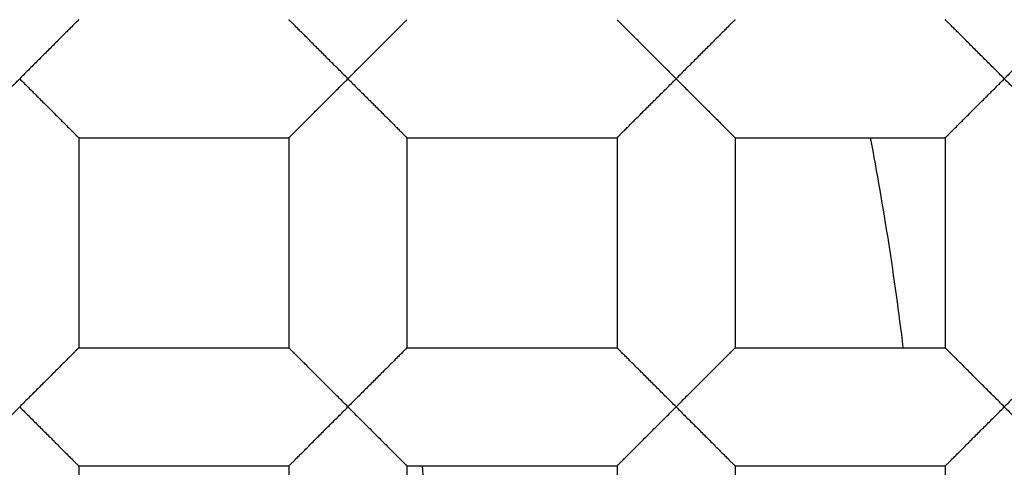
# Model space of a CAD drawing. Units: millimetres. Extents: x 29 to 446, y -1 to 348.
# Drawn here: x 125 to 126, y 116 to 117 of the extents above; entities that cross this region are included whole.
import ezdxf

# ---------------------------------------------------------------- set-up
doc = ezdxf.new("R2010")
doc.units = ezdxf.units.MM
doc.header["$LTSCALE"] = 30.734
doc.layers.get('0').update_dxf_attribs({"linetype": 'CONTINUOUS'})
for name, color, linetype in [('02___PRT_ALL_AXES', 7, 'CONTINUOUS'), ('7_ALL_FEATURES', 7, 'CONTINUOUS'), ('AXES', 7, 'CONTINUOUS')]:
    doc.layers.add(name, color=color, linetype=linetype)

msp = doc.modelspace()

# ---------------------------------------------------------------- linework, layer by layer
at = {"color": 7, "linetype": 'Continuous'}
for p, q in [((124.6312, 116.3911), (124.6312, 115.9847)), ((124.6312, 116.3911), (125.0376, 116.3911)), ((125.0376, 116.3911), (125.0376, 115.9847)), ((125.2662, 116.3911), (125.2662, 115.9847)), ((125.2662, 116.3911), (125.6726, 116.3911)), ((125.6726, 116.3911), (125.6726, 115.9847)), ((125.9012, 116.3911), (125.9012, 115.9847)), ((125.9012, 116.3911), (126.3076, 116.3911)), ((126.3076, 116.3911), (126.3076, 115.9847)), ((124.6312, 115.9847), (125.0376, 115.9847)), ((125.2662, 115.9847), (125.6726, 115.9847)), ((125.9012, 115.9847), (126.3076, 115.9847)), ((124.6312, 115.7561), (124.6312, 115.3497)), ((124.6312, 115.7561), (125.0376, 115.7561)), ((125.0376, 115.7561), (125.0376, 115.3497)), ((125.2662, 115.7561), (125.2662, 115.3497)), ((125.2662, 115.7561), (125.6726, 115.7561)), ((125.6726, 115.7561), (125.6726, 115.3497)), ((125.9012, 115.7561), (125.9012, 115.3497)), ((125.9012, 115.7561), (126.3076, 115.7561)), ((126.3076, 115.7561), (126.3076, 115.3497))]:
    msp.add_line(p, q, dxfattribs=at)
for radius in [14.028, 12.6, 10.8, 9.3, 7.0485]:
    msp.add_circle((120.0719, 115.2354), radius, dxfattribs=at)
for radius, start, end in [(13.9909, 184.14909, 175.85091), (13.9747, 184.28769, 175.71231)]:
    msp.add_arc((120.0719, 115.2354), radius, start, end, dxfattribs=at)
for points, knots in [([(110.0748, 115.2354), (110.0868, 115.8693), (110.1962, 116.8219), (110.52, 118.0499), (110.9597, 119.2417), (111.7209, 120.644), (112.737, 121.8744), (113.6789, 122.7267), (114.6987, 123.4842), (116.1044, 124.2399), (117.9335, 124.8022), (119.8374, 124.9986), (121.743, 124.8196), (123.5765, 124.2712), (124.9861, 123.5218), (126.0068, 122.7656), (126.9475, 121.9119), (127.9566, 120.6751), (128.6991, 119.262), (129.1146, 118.0614), (129.4074, 116.8257), (129.4852, 115.8692), (129.4724, 115.2354)], [0, 0, 0, 0, 0.062488, 0.093767, 0.125044, 0.187529, 0.250012, 0.281292, 0.312571, 0.375056, 0.437537, 0.50002, 0.562503, 0.624982, 0.687461, 0.718739, 0.750017, 0.812495, 0.874971, 0.906247, 0.937523, 1, 1, 1, 1]), ([(124.6312, 116.6197), (124.6312, 116.6197), (124.6311, 116.6196), (124.6309, 116.6194), (124.6307, 116.6192), (124.6303, 116.6188), (124.6299, 116.6183), (124.6291, 116.6176), (124.6278, 116.6164), (124.6261, 116.6147), (124.624, 116.6126), (124.6217, 116.6103), (124.619, 116.6076), (124.6161, 116.6047), (124.6118, 116.6004), (124.606, 116.5945), (124.5985, 116.5871), (124.5905, 116.5791), (124.582, 116.5706), (124.5733, 116.5618), (124.5642, 116.5528), (124.5518, 116.5404), (124.5359, 116.5247), (124.5232, 116.5119), (124.5169, 116.5054)], [0, 0, 0, 0, 0.000681, 0.002191, 0.004536, 0.007708, 0.011694, 0.016483, 0.028421, 0.043424, 0.061385, 0.082114, 0.105362, 0.130881, 0.158423, 0.218604, 0.284427, 0.354876, 0.428955, 0.505879, 0.585128, 0.666205, 0.831984, 1, 1, 1, 1]), ([(125.1519, 116.5054), (125.1456, 116.5119), (125.1329, 116.5247), (125.1169, 116.5404), (125.1045, 116.5528), (125.0955, 116.5618), (125.0867, 116.5706), (125.0783, 116.5791), (125.0703, 116.5871), (125.0628, 116.5945), (125.0569, 116.6004), (125.0526, 116.6047), (125.0497, 116.6076), (125.0471, 116.6103), (125.0447, 116.6126), (125.0426, 116.6147), (125.0409, 116.6164), (125.0397, 116.6176), (125.0389, 116.6183), (125.0384, 116.6188), (125.0381, 116.6192), (125.0378, 116.6194), (125.0377, 116.6196), (125.0376, 116.6197), (125.0376, 116.6197)], [0, 0, 0, 0, 0.168015, 0.333793, 0.41487, 0.49412, 0.571044, 0.645124, 0.715574, 0.781397, 0.841577, 0.869118, 0.894637, 0.917885, 0.938615, 0.95658, 0.971587, 0.983528, 0.988319, 0.992305, 0.995476, 0.997819, 0.999326, 1, 1, 1, 1]), ([(125.2662, 116.6197), (125.2662, 116.6197), (125.2661, 116.6196), (125.2659, 116.6194), (125.2657, 116.6192), (125.2653, 116.6188), (125.2649, 116.6183), (125.2641, 116.6176), (125.2628, 116.6164), (125.2611, 116.6147), (125.259, 116.6126), (125.2567, 116.6103), (125.254, 116.6076), (125.2511, 116.6047), (125.2468, 116.6004), (125.241, 116.5945), (125.2335, 116.5871), (125.2255, 116.5791), (125.217, 116.5706), (125.2083, 116.5618), (125.1992, 116.5528), (125.1868, 116.5404), (125.1709, 116.5247), (125.1582, 116.5119), (125.1519, 116.5054)], [0, 0, 0, 0, 0.000681, 0.002191, 0.004536, 0.007708, 0.011694, 0.016483, 0.028421, 0.043424, 0.061385, 0.082114, 0.105362, 0.130881, 0.158423, 0.218604, 0.284427, 0.354876, 0.428955, 0.505879, 0.585128, 0.666205, 0.831984, 1, 1, 1, 1]), ([(125.7869, 116.5054), (125.7806, 116.5119), (125.7679, 116.5247), (125.7519, 116.5404), (125.7395, 116.5528), (125.7305, 116.5618), (125.7217, 116.5706), (125.7133, 116.5791), (125.7053, 116.5871), (125.6978, 116.5945), (125.6919, 116.6004), (125.6876, 116.6047), (125.6847, 116.6076), (125.6821, 116.6103), (125.6797, 116.6126), (125.6776, 116.6147), (125.6759, 116.6164), (125.6747, 116.6176), (125.6739, 116.6183), (125.6734, 116.6188), (125.6731, 116.6192), (125.6728, 116.6194), (125.6727, 116.6196), (125.6726, 116.6197), (125.6726, 116.6197)], [0, 0, 0, 0, 0.168015, 0.333793, 0.41487, 0.49412, 0.571044, 0.645124, 0.715574, 0.781397, 0.841577, 0.869118, 0.894637, 0.917885, 0.938615, 0.95658, 0.971587, 0.983528, 0.988319, 0.992305, 0.995476, 0.997819, 0.999326, 1, 1, 1, 1]), ([(125.9012, 116.6197), (125.9012, 116.6197), (125.9011, 116.6196), (125.9009, 116.6194), (125.9007, 116.6192), (125.9003, 116.6188), (125.8999, 116.6183), (125.8991, 116.6176), (125.8978, 116.6164), (125.8961, 116.6147), (125.894, 116.6126), (125.8917, 116.6103), (125.889, 116.6076), (125.8861, 116.6047), (125.8818, 116.6004), (125.876, 116.5945), (125.8685, 116.5871), (125.8605, 116.5791), (125.852, 116.5706), (125.8433, 116.5618), (125.8342, 116.5528), (125.8218, 116.5404), (125.8059, 116.5247), (125.7932, 116.5119), (125.7869, 116.5054)], [0, 0, 0, 0, 0.000681, 0.002191, 0.004536, 0.007708, 0.011694, 0.016483, 0.028421, 0.043424, 0.061385, 0.082114, 0.105362, 0.130881, 0.158423, 0.218604, 0.284427, 0.354876, 0.428955, 0.505879, 0.585128, 0.666205, 0.831984, 1, 1, 1, 1]), ([(126.4219, 116.5054), (126.4156, 116.5119), (126.4029, 116.5247), (126.3869, 116.5404), (126.3745, 116.5528), (126.3655, 116.5618), (126.3567, 116.5706), (126.3483, 116.5791), (126.3403, 116.5871), (126.3328, 116.5945), (126.3269, 116.6004), (126.3226, 116.6047), (126.3197, 116.6076), (126.3171, 116.6103), (126.3147, 116.6126), (126.3126, 116.6147), (126.3109, 116.6164), (126.3097, 116.6176), (126.3089, 116.6183), (126.3084, 116.6188), (126.3081, 116.6192), (126.3078, 116.6194), (126.3077, 116.6196), (126.3076, 116.6197), (126.3076, 116.6197)], [0, 0, 0, 0, 0.168015, 0.333793, 0.41487, 0.49412, 0.571044, 0.645124, 0.715574, 0.781397, 0.841577, 0.869118, 0.894637, 0.917885, 0.938615, 0.95658, 0.971587, 0.983528, 0.988319, 0.992305, 0.995476, 0.997819, 0.999326, 1, 1, 1, 1]), ([(126.5362, 116.6197), (126.5362, 116.6197), (126.5361, 116.6196), (126.5359, 116.6194), (126.5357, 116.6192), (126.5353, 116.6188), (126.5349, 116.6183), (126.5341, 116.6176), (126.5328, 116.6164), (126.5311, 116.6147), (126.529, 116.6126), (126.5267, 116.6103), (126.524, 116.6076), (126.5211, 116.6047), (126.5168, 116.6004), (126.511, 116.5945), (126.5035, 116.5871), (126.4955, 116.5791), (126.487, 116.5706), (126.4783, 116.5618), (126.4692, 116.5528), (126.4568, 116.5404), (126.4409, 116.5247), (126.4282, 116.5119), (126.4219, 116.5054)], [0, 0, 0, 0, 0.000681, 0.002191, 0.004536, 0.007708, 0.011694, 0.016483, 0.028421, 0.043424, 0.061385, 0.082114, 0.105362, 0.130881, 0.158423, 0.218604, 0.284427, 0.354876, 0.428955, 0.505879, 0.585128, 0.666205, 0.831984, 1, 1, 1, 1]), ([(124.4026, 116.3911), (124.4026, 116.3912), (124.4027, 116.3913), (124.4028, 116.3915), (124.4031, 116.3918), (124.4034, 116.3921), (124.4039, 116.3926), (124.4047, 116.3934), (124.4059, 116.3946), (124.4077, 116.3962), (124.4097, 116.3983), (124.4121, 116.4006), (124.4147, 116.4033), (124.4176, 116.4062), (124.4219, 116.4105), (124.4278, 116.4164), (124.4353, 116.4238), (124.4433, 116.4318), (124.4517, 116.4403), (124.4605, 116.4491), (124.4695, 116.4581), (124.4819, 116.4705), (124.4979, 116.4862), (124.5106, 116.499), (124.5169, 116.5054)], [0, 0, 0, 0, 0.00079, 0.002368, 0.004754, 0.007945, 0.011935, 0.016714, 0.028603, 0.043538, 0.061439, 0.082134, 0.105372, 0.130899, 0.158461, 0.218687, 0.284517, 0.354951, 0.429022, 0.505936, 0.585174, 0.666239, 0.831998, 1, 1, 1, 1]), ([(124.5169, 116.5054), (124.5232, 116.499), (124.5359, 116.4862), (124.5518, 116.4705), (124.5642, 116.4581), (124.5733, 116.4491), (124.582, 116.4403), (124.5905, 116.4318), (124.5985, 116.4238), (124.606, 116.4164), (124.6118, 116.4105), (124.6161, 116.4062), (124.619, 116.4033), (124.6217, 116.4006), (124.624, 116.3983), (124.6261, 116.3962), (124.6278, 116.3946), (124.6291, 116.3934), (124.6299, 116.3926), (124.6303, 116.3921), (124.6307, 116.3918), (124.6309, 116.3915), (124.6311, 116.3913), (124.6312, 116.3912), (124.6312, 116.3911)], [0, 0, 0, 0, 0.168005, 0.333769, 0.414838, 0.494079, 0.570996, 0.645069, 0.715507, 0.781335, 0.841549, 0.869106, 0.894631, 0.917872, 0.938577, 0.956495, 0.971449, 0.983352, 0.988134, 0.992123, 0.995308, 0.997683, 0.999241, 1, 1, 1, 1]), ([(125.0376, 116.3911), (125.0376, 116.3912), (125.0377, 116.3913), (125.0378, 116.3915), (125.0381, 116.3918), (125.0384, 116.3921), (125.0389, 116.3926), (125.0397, 116.3934), (125.0409, 116.3946), (125.0427, 116.3962), (125.0447, 116.3983), (125.0471, 116.4006), (125.0497, 116.4033), (125.0526, 116.4062), (125.0569, 116.4105), (125.0628, 116.4164), (125.0703, 116.4238), (125.0783, 116.4318), (125.0867, 116.4403), (125.0955, 116.4491), (125.1045, 116.4581), (125.1169, 116.4705), (125.1329, 116.4862), (125.1456, 116.499), (125.1519, 116.5054)], [0, 0, 0, 0, 0.00079, 0.002368, 0.004754, 0.007945, 0.011935, 0.016714, 0.028603, 0.043538, 0.061439, 0.082134, 0.105372, 0.130899, 0.158461, 0.218687, 0.284517, 0.354951, 0.429022, 0.505936, 0.585174, 0.666239, 0.831998, 1, 1, 1, 1]), ([(125.1519, 116.5054), (125.1582, 116.499), (125.1709, 116.4862), (125.1868, 116.4705), (125.1992, 116.4581), (125.2083, 116.4491), (125.217, 116.4403), (125.2255, 116.4318), (125.2335, 116.4238), (125.241, 116.4164), (125.2468, 116.4105), (125.2511, 116.4062), (125.254, 116.4033), (125.2567, 116.4006), (125.259, 116.3983), (125.2611, 116.3962), (125.2628, 116.3946), (125.2641, 116.3934), (125.2649, 116.3926), (125.2653, 116.3921), (125.2657, 116.3918), (125.2659, 116.3915), (125.2661, 116.3913), (125.2662, 116.3912), (125.2662, 116.3911)], [0, 0, 0, 0, 0.168005, 0.333769, 0.414838, 0.494079, 0.570996, 0.645069, 0.715507, 0.781335, 0.841549, 0.869106, 0.894631, 0.917872, 0.938577, 0.956495, 0.971449, 0.983352, 0.988134, 0.992123, 0.995308, 0.997683, 0.999241, 1, 1, 1, 1]), ([(125.6726, 116.3911), (125.6726, 116.3912), (125.6727, 116.3913), (125.6728, 116.3915), (125.6731, 116.3918), (125.6734, 116.3921), (125.6739, 116.3926), (125.6747, 116.3934), (125.6759, 116.3946), (125.6777, 116.3962), (125.6797, 116.3983), (125.6821, 116.4006), (125.6847, 116.4033), (125.6876, 116.4062), (125.6919, 116.4105), (125.6978, 116.4164), (125.7053, 116.4238), (125.7133, 116.4318), (125.7217, 116.4403), (125.7305, 116.4491), (125.7395, 116.4581), (125.7519, 116.4705), (125.7679, 116.4862), (125.7806, 116.499), (125.7869, 116.5054)], [0, 0, 0, 0, 0.00079, 0.002368, 0.004754, 0.007945, 0.011935, 0.016714, 0.028603, 0.043538, 0.061439, 0.082134, 0.105372, 0.130899, 0.158461, 0.218687, 0.284517, 0.354951, 0.429022, 0.505936, 0.585174, 0.666239, 0.831998, 1, 1, 1, 1]), ([(125.7869, 116.5054), (125.7932, 116.499), (125.8059, 116.4862), (125.8218, 116.4705), (125.8342, 116.4581), (125.8433, 116.4491), (125.852, 116.4403), (125.8605, 116.4318), (125.8685, 116.4238), (125.876, 116.4164), (125.8818, 116.4105), (125.8861, 116.4062), (125.889, 116.4033), (125.8917, 116.4006), (125.894, 116.3983), (125.8961, 116.3962), (125.8978, 116.3946), (125.8991, 116.3934), (125.8999, 116.3926), (125.9003, 116.3921), (125.9007, 116.3918), (125.9009, 116.3915), (125.9011, 116.3913), (125.9012, 116.3912), (125.9012, 116.3911)], [0, 0, 0, 0, 0.168005, 0.333769, 0.414838, 0.494079, 0.570996, 0.645069, 0.715507, 0.781335, 0.841549, 0.869106, 0.894631, 0.917872, 0.938577, 0.956495, 0.971449, 0.983352, 0.988134, 0.992123, 0.995308, 0.997683, 0.999241, 1, 1, 1, 1]), ([(126.3076, 116.3911), (126.3076, 116.3912), (126.3077, 116.3913), (126.3078, 116.3915), (126.3081, 116.3918), (126.3084, 116.3921), (126.3089, 116.3926), (126.3097, 116.3934), (126.3109, 116.3946), (126.3127, 116.3962), (126.3147, 116.3983), (126.3171, 116.4006), (126.3197, 116.4033), (126.3226, 116.4062), (126.3269, 116.4105), (126.3328, 116.4164), (126.3403, 116.4238), (126.3483, 116.4318), (126.3567, 116.4403), (126.3655, 116.4491), (126.3745, 116.4581), (126.3869, 116.4705), (126.4029, 116.4862), (126.4156, 116.499), (126.4219, 116.5054)], [0, 0, 0, 0, 0.00079, 0.002368, 0.004754, 0.007945, 0.011935, 0.016714, 0.028603, 0.043538, 0.061439, 0.082134, 0.105372, 0.130899, 0.158461, 0.218687, 0.284517, 0.354951, 0.429022, 0.505936, 0.585174, 0.666239, 0.831998, 1, 1, 1, 1]), ([(126.4219, 116.5054), (126.4282, 116.499), (126.4409, 116.4862), (126.4568, 116.4705), (126.4692, 116.4581), (126.4783, 116.4491), (126.487, 116.4403), (126.4955, 116.4318), (126.5035, 116.4238), (126.511, 116.4164), (126.5168, 116.4105), (126.5211, 116.4062), (126.524, 116.4033), (126.5267, 116.4006), (126.529, 116.3983), (126.5311, 116.3962), (126.5328, 116.3946), (126.5341, 116.3934), (126.5349, 116.3926), (126.5353, 116.3921), (126.5357, 116.3918), (126.5359, 116.3915), (126.5361, 116.3913), (126.5362, 116.3912), (126.5362, 116.3911)], [0, 0, 0, 0, 0.168005, 0.333769, 0.414838, 0.494079, 0.570996, 0.645069, 0.715507, 0.781335, 0.841549, 0.869106, 0.894631, 0.917872, 0.938577, 0.956495, 0.971449, 0.983352, 0.988134, 0.992123, 0.995308, 0.997683, 0.999241, 1, 1, 1, 1]), ([(124.6312, 115.9847), (124.6312, 115.9847), (124.6311, 115.9846), (124.6309, 115.9844), (124.6307, 115.9842), (124.6303, 115.9838), (124.6299, 115.9833), (124.6291, 115.9826), (124.6278, 115.9814), (124.6261, 115.9797), (124.624, 115.9776), (124.6217, 115.9753), (124.619, 115.9726), (124.6161, 115.9697), (124.6118, 115.9654), (124.606, 115.9595), (124.5985, 115.9521), (124.5905, 115.9441), (124.582, 115.9356), (124.5733, 115.9268), (124.5642, 115.9178), (124.5518, 115.9054), (124.5359, 115.8897), (124.5232, 115.8769), (124.5169, 115.8704)], [0, 0, 0, 0, 0.000681, 0.002191, 0.004536, 0.007708, 0.011694, 0.016483, 0.028421, 0.043424, 0.061385, 0.082114, 0.105362, 0.130881, 0.158423, 0.218604, 0.284427, 0.354876, 0.428955, 0.505879, 0.585128, 0.666205, 0.831984, 1, 1, 1, 1]), ([(125.1519, 115.8704), (125.1456, 115.8769), (125.1329, 115.8897), (125.1169, 115.9054), (125.1045, 115.9178), (125.0955, 115.9268), (125.0867, 115.9356), (125.0783, 115.9441), (125.0703, 115.9521), (125.0628, 115.9595), (125.0569, 115.9654), (125.0526, 115.9697), (125.0497, 115.9726), (125.0471, 115.9753), (125.0447, 115.9776), (125.0426, 115.9797), (125.0409, 115.9814), (125.0397, 115.9826), (125.0389, 115.9833), (125.0384, 115.9838), (125.0381, 115.9842), (125.0378, 115.9844), (125.0377, 115.9846), (125.0376, 115.9847), (125.0376, 115.9847)], [0, 0, 0, 0, 0.168015, 0.333793, 0.41487, 0.49412, 0.571044, 0.645124, 0.715574, 0.781397, 0.841577, 0.869118, 0.894637, 0.917885, 0.938615, 0.95658, 0.971587, 0.983528, 0.988319, 0.992305, 0.995476, 0.997819, 0.999326, 1, 1, 1, 1]), ([(125.2662, 115.9847), (125.2662, 115.9847), (125.2661, 115.9846), (125.2659, 115.9844), (125.2657, 115.9842), (125.2653, 115.9838), (125.2649, 115.9833), (125.2641, 115.9826), (125.2628, 115.9814), (125.2611, 115.9797), (125.259, 115.9776), (125.2567, 115.9753), (125.254, 115.9726), (125.2511, 115.9697), (125.2468, 115.9654), (125.241, 115.9595), (125.2335, 115.9521), (125.2255, 115.9441), (125.217, 115.9356), (125.2083, 115.9268), (125.1992, 115.9178), (125.1868, 115.9054), (125.1709, 115.8897), (125.1582, 115.8769), (125.1519, 115.8704)], [0, 0, 0, 0, 0.000681, 0.002191, 0.004536, 0.007708, 0.011694, 0.016483, 0.028421, 0.043424, 0.061385, 0.082114, 0.105362, 0.130881, 0.158423, 0.218604, 0.284427, 0.354876, 0.428955, 0.505879, 0.585128, 0.666205, 0.831984, 1, 1, 1, 1]), ([(125.7869, 115.8704), (125.7806, 115.8769), (125.7679, 115.8897), (125.7519, 115.9054), (125.7395, 115.9178), (125.7305, 115.9268), (125.7217, 115.9356), (125.7133, 115.9441), (125.7053, 115.9521), (125.6978, 115.9595), (125.6919, 115.9654), (125.6876, 115.9697), (125.6847, 115.9726), (125.6821, 115.9753), (125.6797, 115.9776), (125.6776, 115.9797), (125.6759, 115.9814), (125.6747, 115.9826), (125.6739, 115.9833), (125.6734, 115.9838), (125.6731, 115.9842), (125.6728, 115.9844), (125.6727, 115.9846), (125.6726, 115.9847), (125.6726, 115.9847)], [0, 0, 0, 0, 0.168015, 0.333793, 0.41487, 0.49412, 0.571044, 0.645124, 0.715574, 0.781397, 0.841577, 0.869118, 0.894637, 0.917885, 0.938615, 0.95658, 0.971587, 0.983528, 0.988319, 0.992305, 0.995476, 0.997819, 0.999326, 1, 1, 1, 1]), ([(125.9012, 115.9847), (125.9012, 115.9847), (125.9011, 115.9846), (125.9009, 115.9844), (125.9007, 115.9842), (125.9003, 115.9838), (125.8999, 115.9833), (125.8991, 115.9826), (125.8978, 115.9814), (125.8961, 115.9797), (125.894, 115.9776), (125.8917, 115.9753), (125.889, 115.9726), (125.8861, 115.9697), (125.8818, 115.9654), (125.876, 115.9595), (125.8685, 115.9521), (125.8605, 115.9441), (125.852, 115.9356), (125.8433, 115.9268), (125.8342, 115.9178), (125.8218, 115.9054), (125.8059, 115.8897), (125.7932, 115.8769), (125.7869, 115.8704)], [0, 0, 0, 0, 0.000681, 0.002191, 0.004536, 0.007708, 0.011694, 0.016483, 0.028421, 0.043424, 0.061385, 0.082114, 0.105362, 0.130881, 0.158423, 0.218604, 0.284427, 0.354876, 0.428955, 0.505879, 0.585128, 0.666205, 0.831984, 1, 1, 1, 1]), ([(126.4219, 115.8704), (126.4156, 115.8769), (126.4029, 115.8897), (126.3869, 115.9054), (126.3745, 115.9178), (126.3655, 115.9268), (126.3567, 115.9356), (126.3483, 115.9441), (126.3403, 115.9521), (126.3328, 115.9595), (126.3269, 115.9654), (126.3226, 115.9697), (126.3197, 115.9726), (126.3171, 115.9753), (126.3147, 115.9776), (126.3126, 115.9797), (126.3109, 115.9814), (126.3097, 115.9826), (126.3089, 115.9833), (126.3084, 115.9838), (126.3081, 115.9842), (126.3078, 115.9844), (126.3077, 115.9846), (126.3076, 115.9847), (126.3076, 115.9847)], [0, 0, 0, 0, 0.168015, 0.333793, 0.41487, 0.49412, 0.571044, 0.645124, 0.715574, 0.781397, 0.841577, 0.869118, 0.894637, 0.917885, 0.938615, 0.95658, 0.971587, 0.983528, 0.988319, 0.992305, 0.995476, 0.997819, 0.999326, 1, 1, 1, 1]), ([(126.5362, 115.9847), (126.5362, 115.9847), (126.5361, 115.9846), (126.5359, 115.9844), (126.5357, 115.9842), (126.5353, 115.9838), (126.5349, 115.9833), (126.5341, 115.9826), (126.5328, 115.9814), (126.5311, 115.9797), (126.529, 115.9776), (126.5267, 115.9753), (126.524, 115.9726), (126.5211, 115.9697), (126.5168, 115.9654), (126.511, 115.9595), (126.5035, 115.9521), (126.4955, 115.9441), (126.487, 115.9356), (126.4783, 115.9268), (126.4692, 115.9178), (126.4568, 115.9054), (126.4409, 115.8897), (126.4282, 115.8769), (126.4219, 115.8704)], [0, 0, 0, 0, 0.000681, 0.002191, 0.004536, 0.007708, 0.011694, 0.016483, 0.028421, 0.043424, 0.061385, 0.082114, 0.105362, 0.130881, 0.158423, 0.218604, 0.284427, 0.354876, 0.428955, 0.505879, 0.585128, 0.666205, 0.831984, 1, 1, 1, 1]), ([(124.4026, 115.7561), (124.4026, 115.7562), (124.4027, 115.7563), (124.4028, 115.7565), (124.4031, 115.7568), (124.4034, 115.7571), (124.4039, 115.7576), (124.4047, 115.7584), (124.4059, 115.7596), (124.4077, 115.7612), (124.4097, 115.7633), (124.4121, 115.7656), (124.4147, 115.7683), (124.4176, 115.7712), (124.4219, 115.7755), (124.4278, 115.7814), (124.4353, 115.7888), (124.4433, 115.7968), (124.4517, 115.8053), (124.4605, 115.8141), (124.4695, 115.8231), (124.4819, 115.8355), (124.4979, 115.8512), (124.5106, 115.864), (124.5169, 115.8704)], [0, 0, 0, 0, 0.00079, 0.002368, 0.004754, 0.007945, 0.011935, 0.016714, 0.028603, 0.043538, 0.061439, 0.082134, 0.105372, 0.130899, 0.158461, 0.218687, 0.284517, 0.354951, 0.429022, 0.505936, 0.585174, 0.666239, 0.831998, 1, 1, 1, 1]), ([(124.5169, 115.8704), (124.5232, 115.864), (124.5359, 115.8512), (124.5518, 115.8355), (124.5642, 115.8231), (124.5733, 115.8141), (124.582, 115.8053), (124.5905, 115.7968), (124.5985, 115.7888), (124.606, 115.7814), (124.6118, 115.7755), (124.6161, 115.7712), (124.619, 115.7683), (124.6217, 115.7656), (124.624, 115.7633), (124.6261, 115.7612), (124.6278, 115.7596), (124.6291, 115.7584), (124.6299, 115.7576), (124.6303, 115.7571), (124.6307, 115.7568), (124.6309, 115.7565), (124.6311, 115.7563), (124.6312, 115.7562), (124.6312, 115.7561)], [0, 0, 0, 0, 0.168005, 0.333769, 0.414838, 0.494079, 0.570996, 0.645069, 0.715507, 0.781335, 0.841549, 0.869106, 0.894631, 0.917872, 0.938577, 0.956495, 0.971449, 0.983352, 0.988134, 0.992123, 0.995308, 0.997683, 0.999241, 1, 1, 1, 1]), ([(125.0376, 115.7561), (125.0376, 115.7562), (125.0377, 115.7563), (125.0378, 115.7565), (125.0381, 115.7568), (125.0384, 115.7571), (125.0389, 115.7576), (125.0397, 115.7584), (125.0409, 115.7596), (125.0427, 115.7612), (125.0447, 115.7633), (125.0471, 115.7656), (125.0497, 115.7683), (125.0526, 115.7712), (125.0569, 115.7755), (125.0628, 115.7814), (125.0703, 115.7888), (125.0783, 115.7968), (125.0867, 115.8053), (125.0955, 115.8141), (125.1045, 115.8231), (125.1169, 115.8355), (125.1329, 115.8512), (125.1456, 115.864), (125.1519, 115.8704)], [0, 0, 0, 0, 0.00079, 0.002368, 0.004754, 0.007945, 0.011935, 0.016714, 0.028603, 0.043538, 0.061439, 0.082134, 0.105372, 0.130899, 0.158461, 0.218687, 0.284517, 0.354951, 0.429022, 0.505936, 0.585174, 0.666239, 0.831998, 1, 1, 1, 1]), ([(125.1519, 115.8704), (125.1582, 115.864), (125.1709, 115.8512), (125.1868, 115.8355), (125.1992, 115.8231), (125.2083, 115.8141), (125.217, 115.8053), (125.2255, 115.7968), (125.2335, 115.7888), (125.241, 115.7814), (125.2468, 115.7755), (125.2511, 115.7712), (125.254, 115.7683), (125.2567, 115.7656), (125.259, 115.7633), (125.2611, 115.7612), (125.2628, 115.7596), (125.2641, 115.7584), (125.2649, 115.7576), (125.2653, 115.7571), (125.2657, 115.7568), (125.2659, 115.7565), (125.2661, 115.7563), (125.2662, 115.7562), (125.2662, 115.7561)], [0, 0, 0, 0, 0.168005, 0.333769, 0.414838, 0.494079, 0.570996, 0.645069, 0.715507, 0.781335, 0.841549, 0.869106, 0.894631, 0.917872, 0.938577, 0.956495, 0.971449, 0.983352, 0.988134, 0.992123, 0.995308, 0.997683, 0.999241, 1, 1, 1, 1]), ([(125.6726, 115.7561), (125.6726, 115.7562), (125.6727, 115.7563), (125.6728, 115.7565), (125.6731, 115.7568), (125.6734, 115.7571), (125.6739, 115.7576), (125.6747, 115.7584), (125.6759, 115.7596), (125.6777, 115.7612), (125.6797, 115.7633), (125.6821, 115.7656), (125.6847, 115.7683), (125.6876, 115.7712), (125.6919, 115.7755), (125.6978, 115.7814), (125.7053, 115.7888), (125.7133, 115.7968), (125.7217, 115.8053), (125.7305, 115.8141), (125.7395, 115.8231), (125.7519, 115.8355), (125.7679, 115.8512), (125.7806, 115.864), (125.7869, 115.8704)], [0, 0, 0, 0, 0.00079, 0.002368, 0.004754, 0.007945, 0.011935, 0.016714, 0.028603, 0.043538, 0.061439, 0.082134, 0.105372, 0.130899, 0.158461, 0.218687, 0.284517, 0.354951, 0.429022, 0.505936, 0.585174, 0.666239, 0.831998, 1, 1, 1, 1]), ([(125.7869, 115.8704), (125.7932, 115.864), (125.8059, 115.8512), (125.8218, 115.8355), (125.8342, 115.8231), (125.8433, 115.8141), (125.852, 115.8053), (125.8605, 115.7968), (125.8685, 115.7888), (125.876, 115.7814), (125.8818, 115.7755), (125.8861, 115.7712), (125.889, 115.7683), (125.8917, 115.7656), (125.894, 115.7633), (125.8961, 115.7612), (125.8978, 115.7596), (125.8991, 115.7584), (125.8999, 115.7576), (125.9003, 115.7571), (125.9007, 115.7568), (125.9009, 115.7565), (125.9011, 115.7563), (125.9012, 115.7562), (125.9012, 115.7561)], [0, 0, 0, 0, 0.168005, 0.333769, 0.414838, 0.494079, 0.570996, 0.645069, 0.715507, 0.781335, 0.841549, 0.869106, 0.894631, 0.917872, 0.938577, 0.956495, 0.971449, 0.983352, 0.988134, 0.992123, 0.995308, 0.997683, 0.999241, 1, 1, 1, 1]), ([(126.3076, 115.7561), (126.3076, 115.7562), (126.3077, 115.7563), (126.3078, 115.7565), (126.3081, 115.7568), (126.3084, 115.7571), (126.3089, 115.7576), (126.3097, 115.7584), (126.3109, 115.7596), (126.3127, 115.7612), (126.3147, 115.7633), (126.3171, 115.7656), (126.3197, 115.7683), (126.3226, 115.7712), (126.3269, 115.7755), (126.3328, 115.7814), (126.3403, 115.7888), (126.3483, 115.7968), (126.3567, 115.8053), (126.3655, 115.8141), (126.3745, 115.8231), (126.3869, 115.8355), (126.4029, 115.8512), (126.4156, 115.864), (126.4219, 115.8704)], [0, 0, 0, 0, 0.00079, 0.002368, 0.004754, 0.007945, 0.011935, 0.016714, 0.028603, 0.043538, 0.061439, 0.082134, 0.105372, 0.130899, 0.158461, 0.218687, 0.284517, 0.354951, 0.429022, 0.505936, 0.585174, 0.666239, 0.831998, 1, 1, 1, 1]), ([(126.4219, 115.8704), (126.4282, 115.864), (126.4409, 115.8512), (126.4568, 115.8355), (126.4692, 115.8231), (126.4783, 115.8141), (126.487, 115.8053), (126.4955, 115.7968), (126.5035, 115.7888), (126.511, 115.7814), (126.5168, 115.7755), (126.5211, 115.7712), (126.524, 115.7683), (126.5267, 115.7656), (126.529, 115.7633), (126.5311, 115.7612), (126.5328, 115.7596), (126.5341, 115.7584), (126.5349, 115.7576), (126.5353, 115.7571), (126.5357, 115.7568), (126.5359, 115.7565), (126.5361, 115.7563), (126.5362, 115.7562), (126.5362, 115.7561)], [0, 0, 0, 0, 0.168005, 0.333769, 0.414838, 0.494079, 0.570996, 0.645069, 0.715507, 0.781335, 0.841549, 0.869106, 0.894631, 0.917872, 0.938577, 0.956495, 0.971449, 0.983352, 0.988134, 0.992123, 0.995308, 0.997683, 0.999241, 1, 1, 1, 1])]:
    msp.add_open_spline(points, degree=3, knots=knots, dxfattribs=at)
at = {"layer": '02___PRT_ALL_AXES', "color": 7, "linetype": 'Continuous'}
msp.add_arc((120.0719, 115.2354), 5.25, 1.2583, 5.6922, dxfattribs=at)
at = {"layer": '7_ALL_FEATURES', "color": 7, "linetype": 'Continuous'}
msp.add_arc((120.0719, 115.2354), 6.2, 6.94179, 10.74391, dxfattribs=at)
at = {"layer": 'AXES', "color": 7, "linetype": 'Continuous'}
msp.add_circle((120.0719, 115.2354), 90.9212, dxfattribs=at)

doc.saveas('drawing.dxf')
